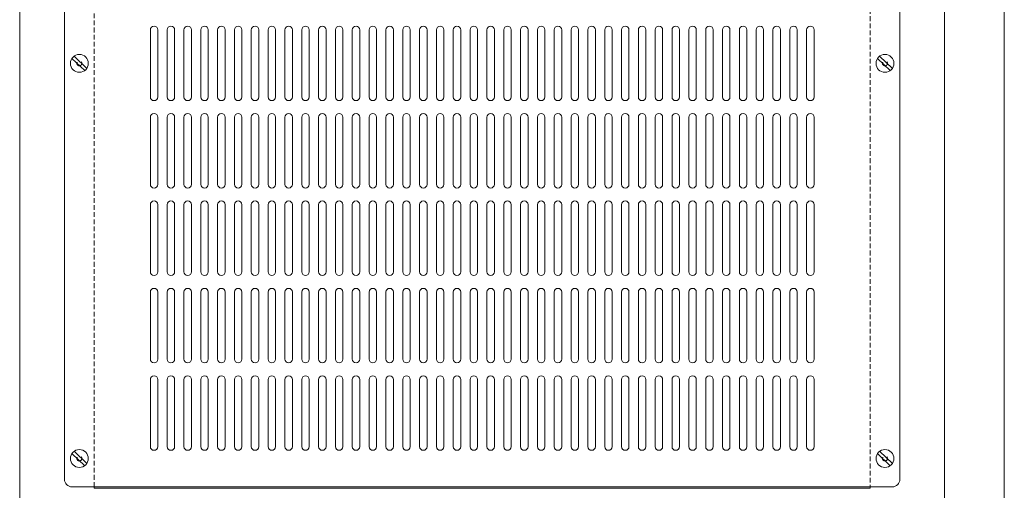
# Model space of a CAD drawing. Units: millimetres. Extents: x -46699 to 30701, y -14933 to 39523.
# Drawn here: x 6542 to 7202, y -12584 to -12269 of the extents above; entities that cross this region are included whole.
import ezdxf

# ---------------------------------------------------------------- set-up
doc = ezdxf.new("R2010")
doc.units = ezdxf.units.MM
doc.linetypes.add('VERDECKT', pattern=[9.525, 6.35, -3.175])
for name, color, linetype, lineweight in [('A_VERDECKT', 5, 'VERDECKT', 15), ('A_Verdeckt_2', 5, 'VERDECKT', 0), ('A_VOLL', 3, 'CONTINUOUS', 18)]:
    doc.layers.add(name, color=color, linetype=linetype, lineweight=lineweight)

# ---------------------------------------------------------------- blocks, each defined once
blk = doc.blocks.new('AF-Deckel-760-650-GN-Std')
at = {"layer": 'A_VERDECKT'}
for centre in [(80, 0), (620, 0), (80, -265), (620, -265)]:
    blk.add_circle(centre, 1.65, dxfattribs=at)
at = {"layer": 'A_Verdeckt_2', "ltscale": 0.5}
for p, q in [((90, 284), (90, -284)), ((610, -284), (610, 284))]:
    blk.add_line(p, q, dxfattribs=at)
at = {"layer": 'A_VOLL'}
for p, q in [((70, 279), (70, -279)), ((630, 279), (630, -279)), ((83.58, 4.82), (75.04, -3.38)), ((84.96, 3.38), (76.42, -4.82)), ((623.58, 4.82), (615.04, -3.38)), ((624.96, 3.38), (616.42, -4.82)), ((83.58, -260.18), (75.04, -268.38)), ((84.96, -261.62), (76.42, -269.82)), ((623.58, -260.18), (615.04, -268.38)), ((624.96, -261.62), (616.42, -269.82)), ((75, -284), (625, -284)), ((90, -284), (90, -285)), ((90, -285), (610, -285)), ((610, -285), (610, -284))]:
    blk.add_line(p, q, dxfattribs=at)
at = {"layer": 'A_VOLL', "color": 100}
for p, q in [((127.5, 22.5), (127.5, -22.5)), ((132.5, -22.5), (132.5, 22.5)), ((138.78, 22.5), (138.78, -22.5)), ((143.78, -22.5), (143.78, 22.5)), ((150.06, 22.5), (150.06, -22.5)), ((155.06, -22.5), (155.06, 22.5)), ((161.34, 22.5), (161.34, -22.5)), ((166.34, -22.5), (166.34, 22.5)), ((172.62, 22.5), (172.62, -22.5)), ((177.62, -22.5), (177.62, 22.5)), ((183.9, 22.5), (183.9, -22.5)), ((188.9, -22.5), (188.9, 22.5)), ((195.18, 22.5), (195.18, -22.5)), ((200.18, -22.5), (200.18, 22.5)), ((206.46, 22.5), (206.46, -22.5)), ((211.46, -22.5), (211.46, 22.5)), ((217.74, 22.5), (217.74, -22.5)), ((222.74, -22.5), (222.74, 22.5)), ((229.02, 22.5), (229.02, -22.5)), ((234.02, -22.5), (234.02, 22.5)), ((240.3, 22.5), (240.3, -22.5)), ((245.3, -22.5), (245.3, 22.5)), ((251.58, 22.5), (251.58, -22.5)), ((256.58, -22.5), (256.58, 22.5)), ((262.86, 22.5), (262.86, -22.5)), ((267.86, -22.5), (267.86, 22.5)), ((274.14, 22.5), (274.14, -22.5)), ((279.14, -22.5), (279.14, 22.5)), ((285.42, 22.5), (285.42, -22.5)), ((290.42, -22.5), (290.42, 22.5)), ((296.7, 22.5), (296.7, -22.5)), ((301.7, -22.5), (301.7, 22.5)), ((307.98, 22.5), (307.98, -22.5)), ((312.98, -22.5), (312.98, 22.5)), ((319.26, 22.5), (319.26, -22.5)), ((324.26, -22.5), (324.26, 22.5)), ((330.54, 22.5), (330.54, -22.5)), ((335.54, -22.5), (335.54, 22.5)), ((341.82, 22.5), (341.82, -22.5)), ((346.82, -22.5), (346.82, 22.5)), ((353.1, 22.5), (353.1, -22.5)), ((358.1, -22.5), (358.1, 22.5)), ((364.38, 22.5), (364.38, -22.5)), ((369.38, -22.5), (369.38, 22.5)), ((375.66, 22.5), (375.66, -22.5)), ((380.66, -22.5), (380.66, 22.5)), ((386.94, 22.5), (386.94, -22.5)), ((391.94, -22.5), (391.94, 22.5)), ((398.22, 22.5), (398.22, -22.5)), ((403.22, -22.5), (403.22, 22.5)), ((409.5, 22.5), (409.5, -22.5)), ((414.5, -22.5), (414.5, 22.5)), ((420.78, 22.5), (420.78, -22.5)), ((425.78, -22.5), (425.78, 22.5)), ((432.07, 22.5), (432.07, -22.5)), ((437.07, -22.5), (437.07, 22.5)), ((443.35, 22.5), (443.35, -22.5)), ((448.35, -22.5), (448.35, 22.5)), ((454.63, 22.5), (454.63, -22.5)), ((459.63, -22.5), (459.63, 22.5)), ((465.91, 22.5), (465.91, -22.5)), ((470.91, -22.5), (470.91, 22.5)), ((477.19, 22.5), (477.19, -22.5)), ((482.19, -22.5), (482.19, 22.5)), ((488.47, 22.5), (488.47, -22.5)), ((493.47, -22.5), (493.47, 22.5)), ((499.75, 22.5), (499.75, -22.5)), ((504.75, -22.5), (504.75, 22.5)), ((511.03, 22.5), (511.03, -22.5)), ((516.03, -22.5), (516.03, 22.5)), ((522.31, 22.5), (522.31, -22.5)), ((527.31, -22.5), (527.31, 22.5)), ((533.59, 22.5), (533.59, -22.5)), ((538.59, -22.5), (538.59, 22.5)), ((544.87, 22.5), (544.87, -22.5)), ((549.87, -22.5), (549.87, 22.5)), ((556.15, 22.5), (556.15, -22.5)), ((561.15, -22.5), (561.15, 22.5)), ((567.43, 22.5), (567.43, -22.5)), ((572.43, -22.5), (572.43, 22.5)), ((127.5, -36.12), (127.5, -81.12)), ((132.5, -81.12), (132.5, -36.12)), ((138.78, -36.12), (138.78, -81.12)), ((143.78, -81.12), (143.78, -36.12)), ((150.06, -36.12), (150.06, -81.12)), ((155.06, -81.12), (155.06, -36.12)), ((161.34, -36.12), (161.34, -81.12)), ((166.34, -81.12), (166.34, -36.12)), ((172.62, -36.12), (172.62, -81.12)), ((177.62, -81.12), (177.62, -36.12)), ((183.9, -36.12), (183.9, -81.12)), ((188.9, -81.12), (188.9, -36.12)), ((195.18, -36.12), (195.18, -81.12)), ((200.18, -81.12), (200.18, -36.12)), ((206.46, -36.12), (206.46, -81.12)), ((211.46, -81.12), (211.46, -36.12)), ((217.74, -36.12), (217.74, -81.12)), ((222.74, -81.12), (222.74, -36.12)), ((229.02, -36.12), (229.02, -81.12)), ((234.02, -81.12), (234.02, -36.12)), ((240.3, -36.12), (240.3, -81.12)), ((245.3, -81.12), (245.3, -36.12)), ((251.58, -36.12), (251.58, -81.12)), ((256.58, -81.12), (256.58, -36.12)), ((262.86, -36.12), (262.86, -81.12)), ((267.86, -81.12), (267.86, -36.12)), ((274.14, -36.12), (274.14, -81.12)), ((279.14, -81.12), (279.14, -36.12)), ((285.42, -36.12), (285.42, -81.12)), ((290.42, -81.12), (290.42, -36.12)), ((296.7, -36.12), (296.7, -81.12)), ((301.7, -81.12), (301.7, -36.12)), ((307.98, -36.12), (307.98, -81.12)), ((312.98, -81.12), (312.98, -36.12)), ((319.26, -36.12), (319.26, -81.12)), ((324.26, -81.12), (324.26, -36.12)), ((330.54, -36.12), (330.54, -81.12)), ((335.54, -81.12), (335.54, -36.12)), ((341.82, -36.12), (341.82, -81.12)), ((346.82, -81.12), (346.82, -36.12)), ((353.1, -36.12), (353.1, -81.12)), ((358.1, -81.12), (358.1, -36.12)), ((364.38, -36.12), (364.38, -81.12)), ((369.38, -81.12), (369.38, -36.12)), ((375.66, -36.12), (375.66, -81.12)), ((380.66, -81.12), (380.66, -36.12)), ((386.94, -36.12), (386.94, -81.12)), ((391.94, -81.12), (391.94, -36.12)), ((398.22, -36.12), (398.22, -81.12)), ((403.22, -81.12), (403.22, -36.12)), ((409.5, -36.12), (409.5, -81.12)), ((414.5, -81.12), (414.5, -36.12)), ((420.78, -36.12), (420.78, -81.12)), ((425.78, -81.12), (425.78, -36.12)), ((432.07, -36.12), (432.07, -81.12)), ((437.07, -81.12), (437.07, -36.12)), ((443.35, -36.12), (443.35, -81.12)), ((448.35, -81.12), (448.35, -36.12)), ((454.63, -36.12), (454.63, -81.12)), ((459.63, -81.12), (459.63, -36.12)), ((465.91, -36.12), (465.91, -81.12)), ((470.91, -81.12), (470.91, -36.12)), ((477.19, -36.12), (477.19, -81.12)), ((482.19, -81.12), (482.19, -36.12)), ((488.47, -36.12), (488.47, -81.12)), ((493.47, -81.12), (493.47, -36.12)), ((499.75, -36.12), (499.75, -81.12)), ((504.75, -81.12), (504.75, -36.12)), ((511.03, -36.12), (511.03, -81.12)), ((516.03, -81.12), (516.03, -36.12)), ((522.31, -36.12), (522.31, -81.12)), ((527.31, -81.12), (527.31, -36.12)), ((533.59, -36.12), (533.59, -81.12)), ((538.59, -81.12), (538.59, -36.12)), ((544.87, -36.12), (544.87, -81.12)), ((549.87, -81.12), (549.87, -36.12)), ((556.15, -36.12), (556.15, -81.12)), ((561.15, -81.12), (561.15, -36.12)), ((567.43, -36.12), (567.43, -81.12)), ((572.43, -81.12), (572.43, -36.12)), ((127.5, -94.75), (127.5, -139.75)), ((132.5, -139.75), (132.5, -94.75)), ((138.78, -94.75), (138.78, -139.75)), ((143.78, -139.75), (143.78, -94.75)), ((150.06, -94.75), (150.06, -139.75)), ((155.06, -139.75), (155.06, -94.75)), ((161.34, -94.75), (161.34, -139.75)), ((166.34, -139.75), (166.34, -94.75)), ((172.62, -94.75), (172.62, -139.75)), ((177.62, -139.75), (177.62, -94.75)), ((183.9, -94.75), (183.9, -139.75)), ((188.9, -139.75), (188.9, -94.75)), ((195.18, -94.75), (195.18, -139.75)), ((200.18, -139.75), (200.18, -94.75)), ((206.46, -94.75), (206.46, -139.75)), ((211.46, -139.75), (211.46, -94.75)), ((217.74, -94.75), (217.74, -139.75)), ((222.74, -139.75), (222.74, -94.75)), ((229.02, -94.75), (229.02, -139.75)), ((234.02, -139.75), (234.02, -94.75)), ((240.3, -94.75), (240.3, -139.75)), ((245.3, -139.75), (245.3, -94.75)), ((251.58, -94.75), (251.58, -139.75)), ((256.58, -139.75), (256.58, -94.75)), ((262.86, -94.75), (262.86, -139.75)), ((267.86, -139.75), (267.86, -94.75)), ((274.14, -94.75), (274.14, -139.75)), ((279.14, -139.75), (279.14, -94.75)), ((285.42, -94.75), (285.42, -139.75)), ((290.42, -139.75), (290.42, -94.75)), ((296.7, -94.75), (296.7, -139.75)), ((301.7, -139.75), (301.7, -94.75)), ((307.98, -94.75), (307.98, -139.75)), ((312.98, -139.75), (312.98, -94.75)), ((319.26, -94.75), (319.26, -139.75)), ((324.26, -139.75), (324.26, -94.75)), ((330.54, -94.75), (330.54, -139.75)), ((335.54, -139.75), (335.54, -94.75)), ((341.82, -94.75), (341.82, -139.75)), ((346.82, -139.75), (346.82, -94.75)), ((353.1, -94.75), (353.1, -139.75)), ((358.1, -139.75), (358.1, -94.75)), ((364.38, -94.75), (364.38, -139.75)), ((369.38, -139.75), (369.38, -94.75)), ((375.66, -94.75), (375.66, -139.75)), ((380.66, -139.75), (380.66, -94.75)), ((386.94, -94.75), (386.94, -139.75)), ((391.94, -139.75), (391.94, -94.75)), ((398.22, -94.75), (398.22, -139.75)), ((403.22, -139.75), (403.22, -94.75)), ((409.5, -94.75), (409.5, -139.75)), ((414.5, -139.75), (414.5, -94.75)), ((420.78, -94.75), (420.78, -139.75)), ((425.78, -139.75), (425.78, -94.75)), ((432.07, -94.75), (432.07, -139.75)), ((437.07, -139.75), (437.07, -94.75)), ((443.35, -94.75), (443.35, -139.75)), ((448.35, -139.75), (448.35, -94.75)), ((454.63, -94.75), (454.63, -139.75)), ((459.63, -139.75), (459.63, -94.75)), ((465.91, -94.75), (465.91, -139.75)), ((470.91, -139.75), (470.91, -94.75)), ((477.19, -94.75), (477.19, -139.75)), ((482.19, -139.75), (482.19, -94.75)), ((488.47, -94.75), (488.47, -139.75)), ((493.47, -139.75), (493.47, -94.75)), ((499.75, -94.75), (499.75, -139.75)), ((504.75, -139.75), (504.75, -94.75)), ((511.03, -94.75), (511.03, -139.75)), ((516.03, -139.75), (516.03, -94.75)), ((522.31, -94.75), (522.31, -139.75)), ((527.31, -139.75), (527.31, -94.75)), ((533.59, -94.75), (533.59, -139.75)), ((538.59, -139.75), (538.59, -94.75)), ((544.87, -94.75), (544.87, -139.75)), ((549.87, -139.75), (549.87, -94.75)), ((556.15, -94.75), (556.15, -139.75)), ((561.15, -139.75), (561.15, -94.75)), ((567.43, -94.75), (567.43, -139.75)), ((572.43, -139.75), (572.43, -94.75)), ((127.5, -153.38), (127.5, -198.38)), ((132.5, -198.38), (132.5, -153.38)), ((138.78, -153.38), (138.78, -198.38)), ((143.78, -198.38), (143.78, -153.38)), ((150.06, -153.38), (150.06, -198.38)), ((155.06, -198.38), (155.06, -153.38)), ((161.34, -153.38), (161.34, -198.38)), ((166.34, -198.38), (166.34, -153.38)), ((172.62, -153.38), (172.62, -198.38)), ((177.62, -198.38), (177.62, -153.38)), ((183.9, -153.38), (183.9, -198.38)), ((188.9, -198.38), (188.9, -153.38)), ((195.18, -153.38), (195.18, -198.38)), ((200.18, -198.38), (200.18, -153.38)), ((206.46, -153.38), (206.46, -198.38)), ((211.46, -198.38), (211.46, -153.38)), ((217.74, -153.38), (217.74, -198.38)), ((222.74, -198.38), (222.74, -153.38)), ((229.02, -153.38), (229.02, -198.38)), ((234.02, -198.38), (234.02, -153.38)), ((240.3, -153.38), (240.3, -198.38)), ((245.3, -198.38), (245.3, -153.38)), ((251.58, -153.38), (251.58, -198.38)), ((256.58, -198.38), (256.58, -153.38)), ((262.86, -153.38), (262.86, -198.38)), ((267.86, -198.38), (267.86, -153.38)), ((274.14, -153.38), (274.14, -198.38)), ((279.14, -198.38), (279.14, -153.38)), ((285.42, -153.38), (285.42, -198.38)), ((290.42, -198.38), (290.42, -153.38)), ((296.7, -153.38), (296.7, -198.38)), ((301.7, -198.38), (301.7, -153.38)), ((307.98, -153.38), (307.98, -198.38)), ((312.98, -198.38), (312.98, -153.38)), ((319.26, -153.38), (319.26, -198.38)), ((324.26, -198.38), (324.26, -153.38)), ((330.54, -153.38), (330.54, -198.38)), ((335.54, -198.38), (335.54, -153.38)), ((341.82, -153.38), (341.82, -198.38)), ((346.82, -198.38), (346.82, -153.38)), ((353.1, -153.38), (353.1, -198.38)), ((358.1, -198.38), (358.1, -153.38)), ((364.38, -153.38), (364.38, -198.38)), ((369.38, -198.38), (369.38, -153.38)), ((375.66, -153.38), (375.66, -198.38)), ((380.66, -198.38), (380.66, -153.38)), ((386.94, -153.38), (386.94, -198.38)), ((391.94, -198.38), (391.94, -153.38)), ((398.22, -153.38), (398.22, -198.38)), ((403.22, -198.38), (403.22, -153.38)), ((409.5, -153.38), (409.5, -198.38)), ((414.5, -198.38), (414.5, -153.38)), ((420.78, -153.38), (420.78, -198.38)), ((425.78, -198.38), (425.78, -153.38)), ((432.07, -153.38), (432.07, -198.38)), ((437.07, -198.38), (437.07, -153.38)), ((443.35, -153.38), (443.35, -198.38)), ((448.35, -198.38), (448.35, -153.38)), ((454.63, -153.38), (454.63, -198.38)), ((459.63, -198.38), (459.63, -153.38)), ((465.91, -153.38), (465.91, -198.38)), ((470.91, -198.38), (470.91, -153.38)), ((477.19, -153.38), (477.19, -198.38)), ((482.19, -198.38), (482.19, -153.38)), ((488.47, -153.38), (488.47, -198.38)), ((493.47, -198.38), (493.47, -153.38)), ((499.75, -153.38), (499.75, -198.38)), ((504.75, -198.38), (504.75, -153.38)), ((511.03, -153.38), (511.03, -198.38)), ((516.03, -198.38), (516.03, -153.38)), ((522.31, -153.38), (522.31, -198.38)), ((527.31, -198.38), (527.31, -153.38)), ((533.59, -153.38), (533.59, -198.38)), ((538.59, -198.38), (538.59, -153.38)), ((544.87, -153.38), (544.87, -198.38)), ((549.87, -198.38), (549.87, -153.38)), ((556.15, -153.38), (556.15, -198.38)), ((561.15, -198.38), (561.15, -153.38)), ((567.43, -153.38), (567.43, -198.38)), ((572.43, -198.38), (572.43, -153.38)), ((127.5, -212), (127.5, -257)), ((132.5, -257), (132.5, -212)), ((138.78, -212), (138.78, -257)), ((143.78, -257), (143.78, -212)), ((150.06, -212), (150.06, -257)), ((155.06, -257), (155.06, -212)), ((161.34, -212), (161.34, -257)), ((166.34, -257), (166.34, -212)), ((172.62, -212), (172.62, -257)), ((177.62, -257), (177.62, -212)), ((183.9, -212), (183.9, -257)), ((188.9, -257), (188.9, -212)), ((195.18, -212), (195.18, -257)), ((200.18, -257), (200.18, -212)), ((206.46, -212), (206.46, -257)), ((211.46, -257), (211.46, -212)), ((217.74, -212), (217.74, -257)), ((222.74, -257), (222.74, -212)), ((229.02, -212), (229.02, -257)), ((234.02, -257), (234.02, -212)), ((240.3, -212), (240.3, -257)), ((245.3, -257), (245.3, -212)), ((251.58, -212), (251.58, -257)), ((256.58, -257), (256.58, -212)), ((262.86, -212), (262.86, -257)), ((267.86, -257), (267.86, -212)), ((274.14, -212), (274.14, -257)), ((279.14, -257), (279.14, -212)), ((285.42, -212), (285.42, -257)), ((290.42, -257), (290.42, -212)), ((296.7, -212), (296.7, -257)), ((301.7, -257), (301.7, -212)), ((307.98, -212), (307.98, -257)), ((312.98, -257), (312.98, -212)), ((319.26, -212), (319.26, -257)), ((324.26, -257), (324.26, -212)), ((330.54, -212), (330.54, -257)), ((335.54, -257), (335.54, -212)), ((341.82, -212), (341.82, -257)), ((346.82, -257), (346.82, -212)), ((353.1, -212), (353.1, -257)), ((358.1, -257), (358.1, -212)), ((364.38, -212), (364.38, -257)), ((369.38, -257), (369.38, -212)), ((375.66, -212), (375.66, -257)), ((380.66, -257), (380.66, -212)), ((386.94, -212), (386.94, -257)), ((391.94, -257), (391.94, -212)), ((398.22, -212), (398.22, -257)), ((403.22, -257), (403.22, -212)), ((409.5, -212), (409.5, -257)), ((414.5, -257), (414.5, -212)), ((420.78, -212), (420.78, -257)), ((425.78, -257), (425.78, -212)), ((432.07, -212), (432.07, -257)), ((437.07, -257), (437.07, -212)), ((443.35, -212), (443.35, -257)), ((448.35, -257), (448.35, -212)), ((454.63, -212), (454.63, -257)), ((459.63, -257), (459.63, -212)), ((465.91, -212), (465.91, -257)), ((470.91, -257), (470.91, -212)), ((477.19, -212), (477.19, -257)), ((482.19, -257), (482.19, -212)), ((488.47, -212), (488.47, -257)), ((493.47, -257), (493.47, -212)), ((499.75, -212), (499.75, -257)), ((504.75, -257), (504.75, -212)), ((511.03, -212), (511.03, -257)), ((516.03, -257), (516.03, -212)), ((522.31, -212), (522.31, -257)), ((527.31, -257), (527.31, -212)), ((533.59, -212), (533.59, -257)), ((538.59, -257), (538.59, -212)), ((544.87, -212), (544.87, -257)), ((549.87, -257), (549.87, -212)), ((556.15, -212), (556.15, -257)), ((561.15, -257), (561.15, -212)), ((567.43, -212), (567.43, -257)), ((572.43, -257), (572.43, -212))]:
    blk.add_line(p, q, dxfattribs=at)
at = {"layer": 'A_VOLL'}
for centre in [(80, 0), (620, 0), (80, -265), (620, -265)]:
    blk.add_circle(centre, 6, dxfattribs=at)
at = {"layer": 'A_VOLL', "color": 100}
for centre, start, end in [((130, 22.5), 0, 180), ((141.28, 22.5), 0, 180), ((152.56, 22.5), 0, 180), ((163.84, 22.5), 0, 180), ((175.12, 22.5), 0, 180), ((186.4, 22.5), 0, 180), ((197.68, 22.5), 0, 180), ((208.96, 22.5), 0, 180), ((220.24, 22.5), 0, 180), ((231.52, 22.5), 0, 180), ((242.8, 22.5), 0, 180), ((254.08, 22.5), 0, 180), ((265.36, 22.5), 0, 180), ((276.64, 22.5), 0, 180), ((287.92, 22.5), 0, 180), ((299.2, 22.5), 0, 180), ((310.48, 22.5), 0, 180), ((321.76, 22.5), 0, 180), ((333.04, 22.5), 0, 180), ((344.32, 22.5), 0, 180), ((355.6, 22.5), 0, 180), ((366.88, 22.5), 0, 180), ((378.16, 22.5), 0, 180), ((389.44, 22.5), 0, 180), ((400.72, 22.5), 0, 180), ((412, 22.5), 0, 180), ((423.28, 22.5), 0, 180), ((434.57, 22.5), 0, 180), ((445.85, 22.5), 0, 180), ((457.13, 22.5), 0, 180), ((468.41, 22.5), 0, 180), ((479.69, 22.5), 0, 180), ((490.97, 22.5), 0, 180), ((502.25, 22.5), 0, 180), ((513.53, 22.5), 0, 180), ((524.81, 22.5), 0, 180), ((536.09, 22.5), 0, 180), ((547.37, 22.5), 0, 180), ((558.65, 22.5), 0, 180), ((569.93, 22.5), 0, 180), ((130, -22.5), 180, 0), ((141.28, -22.5), 180, 0), ((152.56, -22.5), 180, 0), ((163.84, -22.5), 180, 0), ((175.12, -22.5), 180, 0), ((186.4, -22.5), 180, 0), ((197.68, -22.5), 180, 0), ((208.96, -22.5), 180, 0), ((220.24, -22.5), 180, 0), ((231.52, -22.5), 180, 0), ((242.8, -22.5), 180, 0), ((254.08, -22.5), 180, 0), ((265.36, -22.5), 180, 0), ((276.64, -22.5), 180, 0), ((287.92, -22.5), 180, 0), ((299.2, -22.5), 180, 0), ((310.48, -22.5), 180, 0), ((321.76, -22.5), 180, 0), ((333.04, -22.5), 180, 0), ((344.32, -22.5), 180, 0), ((355.6, -22.5), 180, 0), ((366.88, -22.5), 180, 0), ((378.16, -22.5), 180, 0), ((389.44, -22.5), 180, 0), ((400.72, -22.5), 180, 0), ((412, -22.5), 180, 0), ((423.28, -22.5), 180, 0), ((434.57, -22.5), 180, 0), ((445.85, -22.5), 180, 0), ((457.13, -22.5), 180, 0), ((468.41, -22.5), 180, 0), ((479.69, -22.5), 180, 0), ((490.97, -22.5), 180, 0), ((502.25, -22.5), 180, 0), ((513.53, -22.5), 180, 0), ((524.81, -22.5), 180, 0), ((536.09, -22.5), 180, 0), ((547.37, -22.5), 180, 0), ((558.65, -22.5), 180, 0), ((569.93, -22.5), 180, 0), ((130, -36.12), 0, 180), ((141.28, -36.12), 0, 180), ((152.56, -36.12), 0, 180), ((163.84, -36.12), 0, 180), ((175.12, -36.12), 0, 180), ((186.4, -36.12), 0, 180), ((197.68, -36.12), 0, 180), ((208.96, -36.12), 0, 180), ((220.24, -36.12), 0, 180), ((231.52, -36.12), 0, 180), ((242.8, -36.12), 0, 180), ((254.08, -36.12), 0, 180), ((265.36, -36.12), 0, 180), ((276.64, -36.12), 0, 180), ((287.92, -36.12), 0, 180), ((299.2, -36.12), 0, 180), ((310.48, -36.12), 0, 180), ((321.76, -36.12), 0, 180), ((333.04, -36.12), 0, 180), ((344.32, -36.12), 0, 180), ((355.6, -36.12), 0, 180), ((366.88, -36.12), 0, 180), ((378.16, -36.12), 0, 180), ((389.44, -36.12), 0, 180), ((400.72, -36.12), 0, 180), ((412, -36.12), 0, 180), ((423.28, -36.12), 0, 180), ((434.57, -36.12), 0, 180), ((445.85, -36.12), 0, 180), ((457.13, -36.12), 0, 180), ((468.41, -36.12), 0, 180), ((479.69, -36.12), 0, 180), ((490.97, -36.12), 0, 180), ((502.25, -36.12), 0, 180), ((513.53, -36.12), 0, 180), ((524.81, -36.12), 0, 180), ((536.09, -36.12), 0, 180), ((547.37, -36.12), 0, 180), ((558.65, -36.12), 0, 180), ((569.93, -36.12), 0, 180), ((130, -81.12), 180, 0), ((141.28, -81.12), 180, 0), ((152.56, -81.12), 180, 0), ((163.84, -81.12), 180, 0), ((175.12, -81.12), 180, 0), ((186.4, -81.12), 180, 0), ((197.68, -81.12), 180, 0), ((208.96, -81.12), 180, 0), ((220.24, -81.12), 180, 0), ((231.52, -81.12), 180, 0), ((242.8, -81.12), 180, 0), ((254.08, -81.12), 180, 0), ((265.36, -81.12), 180, 0), ((276.64, -81.12), 180, 0), ((287.92, -81.12), 180, 0), ((299.2, -81.12), 180, 0), ((310.48, -81.12), 180, 0), ((321.76, -81.12), 180, 0), ((333.04, -81.12), 180, 0), ((344.32, -81.12), 180, 0), ((355.6, -81.12), 180, 0), ((366.88, -81.12), 180, 0), ((378.16, -81.12), 180, 0), ((389.44, -81.12), 180, 0), ((400.72, -81.12), 180, 0), ((412, -81.12), 180, 0), ((423.28, -81.12), 180, 0), ((434.57, -81.12), 180, 0), ((445.85, -81.12), 180, 0), ((457.13, -81.12), 180, 0), ((468.41, -81.12), 180, 0), ((479.69, -81.12), 180, 0), ((490.97, -81.12), 180, 0), ((502.25, -81.12), 180, 0), ((513.53, -81.12), 180, 0), ((524.81, -81.12), 180, 0), ((536.09, -81.12), 180, 0), ((547.37, -81.12), 180, 0), ((558.65, -81.12), 180, 0), ((569.93, -81.12), 180, 0), ((130, -94.75), 0, 180), ((141.28, -94.75), 0, 180), ((152.56, -94.75), 0, 180), ((163.84, -94.75), 0, 180), ((175.12, -94.75), 0, 180), ((186.4, -94.75), 0, 180), ((197.68, -94.75), 0, 180), ((208.96, -94.75), 0, 180), ((220.24, -94.75), 0, 180), ((231.52, -94.75), 0, 180), ((242.8, -94.75), 0, 180), ((254.08, -94.75), 0, 180), ((265.36, -94.75), 0, 180), ((276.64, -94.75), 0, 180), ((287.92, -94.75), 0, 180), ((299.2, -94.75), 0, 180), ((310.48, -94.75), 0, 180), ((321.76, -94.75), 0, 180), ((333.04, -94.75), 0, 180), ((344.32, -94.75), 0, 180), ((355.6, -94.75), 0, 180), ((366.88, -94.75), 0, 180), ((378.16, -94.75), 0, 180), ((389.44, -94.75), 0, 180), ((400.72, -94.75), 0, 180), ((412, -94.75), 0, 180), ((423.28, -94.75), 0, 180), ((434.57, -94.75), 0, 180), ((445.85, -94.75), 0, 180), ((457.13, -94.75), 0, 180), ((468.41, -94.75), 0, 180), ((479.69, -94.75), 0, 180), ((490.97, -94.75), 0, 180), ((502.25, -94.75), 0, 180), ((513.53, -94.75), 0, 180), ((524.81, -94.75), 0, 180), ((536.09, -94.75), 0, 180), ((547.37, -94.75), 0, 180), ((558.65, -94.75), 0, 180), ((569.93, -94.75), 0, 180), ((130, -139.75), 180, 0), ((141.28, -139.75), 180, 0), ((152.56, -139.75), 180, 0), ((163.84, -139.75), 180, 0), ((175.12, -139.75), 180, 0), ((186.4, -139.75), 180, 0), ((197.68, -139.75), 180, 0), ((208.96, -139.75), 180, 0), ((220.24, -139.75), 180, 0), ((231.52, -139.75), 180, 0), ((242.8, -139.75), 180, 0), ((254.08, -139.75), 180, 0), ((265.36, -139.75), 180, 0), ((276.64, -139.75), 180, 0), ((287.92, -139.75), 180, 0), ((299.2, -139.75), 180, 0), ((310.48, -139.75), 180, 0), ((321.76, -139.75), 180, 0), ((333.04, -139.75), 180, 0), ((344.32, -139.75), 180, 0), ((355.6, -139.75), 180, 0), ((366.88, -139.75), 180, 0), ((378.16, -139.75), 180, 0), ((389.44, -139.75), 180, 0), ((400.72, -139.75), 180, 0), ((412, -139.75), 180, 0), ((423.28, -139.75), 180, 0), ((434.57, -139.75), 180, 0), ((445.85, -139.75), 180, 0), ((457.13, -139.75), 180, 0), ((468.41, -139.75), 180, 0), ((479.69, -139.75), 180, 0), ((490.97, -139.75), 180, 0), ((502.25, -139.75), 180, 0), ((513.53, -139.75), 180, 0), ((524.81, -139.75), 180, 0), ((536.09, -139.75), 180, 0), ((547.37, -139.75), 180, 0), ((558.65, -139.75), 180, 0), ((569.93, -139.75), 180, 0), ((130, -153.38), 0, 180), ((141.28, -153.38), 0, 180), ((152.56, -153.38), 0, 180), ((163.84, -153.38), 0, 180), ((175.12, -153.38), 0, 180), ((186.4, -153.38), 0, 180), ((197.68, -153.38), 0, 180), ((208.96, -153.38), 0, 180), ((220.24, -153.38), 0, 180), ((231.52, -153.38), 0, 180), ((242.8, -153.38), 0, 180), ((254.08, -153.38), 0, 180), ((265.36, -153.38), 0, 180), ((276.64, -153.38), 0, 180), ((287.92, -153.38), 0, 180), ((299.2, -153.38), 0, 180), ((310.48, -153.38), 0, 180), ((321.76, -153.38), 0, 180), ((333.04, -153.38), 0, 180), ((344.32, -153.38), 0, 180), ((355.6, -153.38), 0, 180), ((366.88, -153.38), 0, 180), ((378.16, -153.38), 0, 180), ((389.44, -153.38), 0, 180), ((400.72, -153.38), 0, 180), ((412, -153.38), 0, 180), ((423.28, -153.38), 0, 180), ((434.57, -153.38), 0, 180), ((445.85, -153.38), 0, 180), ((457.13, -153.38), 0, 180), ((468.41, -153.38), 0, 180), ((479.69, -153.38), 0, 180), ((490.97, -153.38), 0, 180), ((502.25, -153.38), 0, 180), ((513.53, -153.38), 0, 180), ((524.81, -153.38), 0, 180), ((536.09, -153.38), 0, 180), ((547.37, -153.38), 0, 180), ((558.65, -153.38), 0, 180), ((569.93, -153.38), 0, 180), ((130, -198.38), 180, 0), ((141.28, -198.38), 180, 0), ((152.56, -198.38), 180, 0), ((163.84, -198.38), 180, 0), ((175.12, -198.38), 180, 0), ((186.4, -198.38), 180, 0), ((197.68, -198.38), 180, 0), ((208.96, -198.38), 180, 0), ((220.24, -198.38), 180, 0), ((231.52, -198.38), 180, 0), ((242.8, -198.38), 180, 0), ((254.08, -198.38), 180, 0), ((265.36, -198.38), 180, 0), ((276.64, -198.38), 180, 0), ((287.92, -198.38), 180, 0), ((299.2, -198.38), 180, 0), ((310.48, -198.38), 180, 0), ((321.76, -198.38), 180, 0), ((333.04, -198.38), 180, 0), ((344.32, -198.38), 180, 0), ((355.6, -198.38), 180, 0), ((366.88, -198.38), 180, 0), ((378.16, -198.38), 180, 0), ((389.44, -198.38), 180, 0), ((400.72, -198.38), 180, 0), ((412, -198.38), 180, 0), ((423.28, -198.38), 180, 0), ((434.57, -198.38), 180, 0), ((445.85, -198.38), 180, 0), ((457.13, -198.38), 180, 0), ((468.41, -198.38), 180, 0), ((479.69, -198.38), 180, 0), ((490.97, -198.38), 180, 0), ((502.25, -198.38), 180, 0), ((513.53, -198.38), 180, 0), ((524.81, -198.38), 180, 0), ((536.09, -198.38), 180, 0), ((547.37, -198.38), 180, 0), ((558.65, -198.38), 180, 0), ((569.93, -198.38), 180, 0), ((130, -212), 0, 180), ((141.28, -212), 0, 180), ((152.56, -212), 0, 180), ((163.84, -212), 0, 180), ((175.12, -212), 0, 180), ((186.4, -212), 0, 180), ((197.68, -212), 0, 180), ((208.96, -212), 0, 180), ((220.24, -212), 0, 180), ((231.52, -212), 0, 180), ((242.8, -212), 0, 180), ((254.08, -212), 0, 180), ((265.36, -212), 0, 180), ((276.64, -212), 0, 180), ((287.92, -212), 0, 180), ((299.2, -212), 0, 180), ((310.48, -212), 0, 180), ((321.76, -212), 0, 180), ((333.04, -212), 0, 180), ((344.32, -212), 0, 180), ((355.6, -212), 0, 180), ((366.88, -212), 0, 180), ((378.16, -212), 0, 180), ((389.44, -212), 0, 180), ((400.72, -212), 0, 180), ((412, -212), 0, 180), ((423.28, -212), 0, 180), ((434.57, -212), 0, 180), ((445.85, -212), 0, 180), ((457.13, -212), 0, 180), ((468.41, -212), 0, 180), ((479.69, -212), 0, 180), ((490.97, -212), 0, 180), ((502.25, -212), 0, 180), ((513.53, -212), 0, 180), ((524.81, -212), 0, 180), ((536.09, -212), 0, 180), ((547.37, -212), 0, 180), ((558.65, -212), 0, 180), ((569.93, -212), 0, 180), ((130, -257), 180, 0), ((141.28, -257), 180, 0), ((152.56, -257), 180, 0), ((163.84, -257), 180, 0), ((175.12, -257), 180, 0), ((186.4, -257), 180, 0), ((197.68, -257), 180, 0), ((208.96, -257), 180, 0), ((220.24, -257), 180, 0), ((231.52, -257), 180, 0), ((242.8, -257), 180, 0), ((254.08, -257), 180, 0), ((265.36, -257), 180, 0), ((276.64, -257), 180, 0), ((287.92, -257), 180, 0), ((299.2, -257), 180, 0), ((310.48, -257), 180, 0), ((321.76, -257), 180, 0), ((333.04, -257), 180, 0), ((344.32, -257), 180, 0), ((355.6, -257), 180, 0), ((366.88, -257), 180, 0), ((378.16, -257), 180, 0), ((389.44, -257), 180, 0), ((400.72, -257), 180, 0), ((412, -257), 180, 0), ((423.28, -257), 180, 0), ((434.57, -257), 180, 0), ((445.85, -257), 180, 0), ((457.13, -257), 180, 0), ((468.41, -257), 180, 0), ((479.69, -257), 180, 0), ((490.97, -257), 180, 0), ((502.25, -257), 180, 0), ((513.53, -257), 180, 0), ((524.81, -257), 180, 0), ((536.09, -257), 180, 0), ((547.37, -257), 180, 0), ((558.65, -257), 180, 0), ((569.93, -257), 180, 0)]:
    blk.add_arc(centre, 2.5, start, end, dxfattribs=at)
at = {"layer": 'A_VOLL'}
for centre, start, end in [((75, -279), 180, 270), ((625, -279), 270, 0)]:
    blk.add_arc(centre, 5, start, end, dxfattribs=at)
blk = doc.blocks.new('*U2049')
at = {"layer": 'A_VOLL'}
blk.add_blockref('AF-Deckel-760-650-GN-Std', (0, 0), dxfattribs=at)
blk = doc.blocks.new('*U4442')
at = {"layer": 'A_VOLL'}
blk.add_lwpolyline([(2086.9, -50), (1466.9, -50), (1466.9, -810), (2086.9, -810)], dxfattribs=at)
blk.add_lwpolyline([(2086.9, -50), (2126.9, -50), (2126.9, -810), (2086.9, -810)], close=True, dxfattribs=at)
at = {"layer": 'A_VOLL', "xscale": -1}
blk.add_blockref('*U2049', (2126.9, -430), dxfattribs=at)

msp = doc.modelspace()

# ---------------------------------------------------------------- block references
at = {"layer": 'A_VOLL'}
msp.add_blockref('*U4442', (5075.25, -11868.02), dxfattribs=at)

doc.saveas('drawing.dxf')
